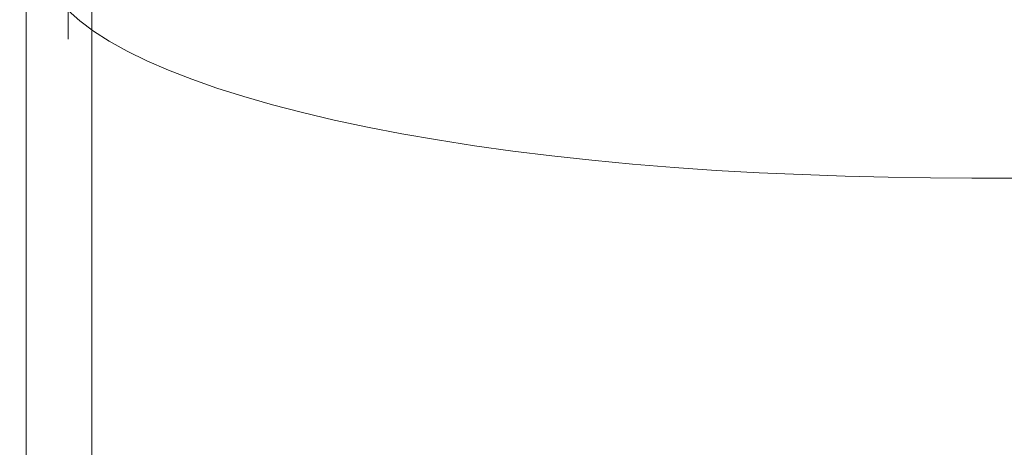
# Model space of a CAD drawing. Extents: x -24 to 24, y -186 to 24.
# Drawn here: x -19 to 0, y -104 to -96 of the extents above; entities that cross this region are included whole.
import ezdxf

# ---------------------------------------------------------------- set-up
doc = ezdxf.new("R2010")
doc.units = 0
doc.header["$LTSCALE"] = 500
doc.header["$MEASUREMENT"] = 0
doc.layers.add('NOVOTERM_CZARNYMAT', color=7, linetype='Continuous')

msp = doc.modelspace()

# ---------------------------------------------------------------- linework, layer by layer
at = {"layer": 'NOVOTERM_CZARNYMAT', "lineweight": 0}
for points, invisible_edges in [([(-16.918, -96.294, 218.093), (-16.918, -54.428, 218.315), (-16.042, -54.4, 217.625), (-16.042, -96.056, 217.474)], 15), ([(-15.026, -95.834, 216.886), (-16.042, -96.056, 217.474), (-16.042, -54.4, 217.625), (-15.026, -54.373, 216.968)], 15), ([(-15.026, -95.834, 216.886), (-15.026, -54.373, 216.968), (-13.882, -54.349, 216.371), (-13.882, -95.628, 216.35)], 15), ([(-18.884, -97.349, 220.826), (-19.01, -98.072, 222.038), (-19.01, -54.689, 222.545), (-18.884, -54.552, 221.35)], 15), ([(-18.884, -97.349, 220.826), (-18.884, -54.552, 221.35), (-18.635, -54.519, 220.561), (-18.635, -97.075, 220.115)], 15), ([(-18.22, -96.806, 219.419), (-18.635, -97.075, 220.115), (-18.635, -54.519, 220.561), (-18.22, -54.488, 219.787)], 15), ([(-18.22, -96.806, 219.419), (-18.22, -54.488, 219.787), (-17.646, -54.457, 219.036), (-17.646, -96.545, 218.743)], 11), ([(-16.918, -96.294, 218.093), (-17.646, -96.545, 218.743), (-17.646, -54.457, 219.036), (-16.918, -54.428, 218.315)], 15), ([(-19.052, -99.686, 224.24), (-19.052, -55.038, 224.535), (-19.01, -54.689, 222.545), (-19.01, -98.072, 222.038)], 15), ([(-19.052, -99.686, 224.24), (-19.021, -101.242, 226.295), (-19.021, -55.38, 226.358), (-19.052, -55.038, 224.535)], 15), ([(-18.929, -101.79, 227.064), (-18.929, -55.5, 227.049), (-19.021, -55.38, 226.358), (-19.021, -101.242, 226.295)], 15), ([(-18.929, -101.79, 227.064), (-18.762, -101.841, 227.171), (-18.762, -55.511, 227.155), (-18.929, -55.5, 227.049)], 7), ([(-18.508, -101.906, 227.24), (-18.508, -55.525, 227.225), (-18.762, -55.511, 227.155), (-18.762, -101.841, 227.171)], 15), ([(-18.508, -101.906, 227.24), (-16.016, -101.96, 227.279), (-16.016, -55.536, 227.266), (-18.508, -55.525, 227.225)], 15), ([(-9.133, -101.979, 227.296), (-9.133, -55.54, 227.286), (-16.016, -55.536, 227.266), (-16.016, -101.96, 227.279)], 15), ([(-9.133, -101.979, 227.296), (-0.055, -101.979, 227.299), (-0.055, -55.54, 227.29), (-9.133, -55.54, 227.286)], 15), ([(9.023, -101.979, 227.296), (9.023, -55.54, 227.286), (-0.055, -55.54, 227.29), (-0.055, -101.979, 227.299)], 15), ([(-14.691, -92.996, 259.026), (-14.691, -95.661, 258.776), (-14.135, -95.827, 258.776), (-14.135, -93.174, 259.026)], 15), ([(-14.691, -92.996, 256.25), (-14.135, -93.174, 256.25), (-14.135, -95.827, 256.607), (-14.691, -95.661, 256.607)], 15), ([(-14.135, -93.174, 256.25), (-13.548, -93.345, 256.25), (-13.548, -95.987, 256.607), (-14.135, -95.827, 256.607)], 15), ([(-14.135, -93.174, 259.026), (-14.135, -95.827, 258.776), (-13.548, -95.987, 258.776), (-13.548, -93.345, 259.026)], 15), ([(-12.932, -93.508, 256.25), (-12.932, -96.138, 256.607), (-13.548, -95.987, 256.607), (-13.548, -93.345, 256.25)], 15), ([(-12.932, -93.508, 259.026), (-13.548, -93.345, 259.026), (-13.548, -95.987, 258.776), (-12.932, -96.138, 258.776)], 15), ([(-12.287, -93.662, 256.25), (-12.287, -96.282, 256.607), (-12.932, -96.138, 256.607), (-12.932, -93.508, 256.25)], 15), ([(-12.287, -93.662, 259.026), (-12.932, -93.508, 259.026), (-12.932, -96.138, 258.776), (-12.287, -96.282, 258.776)], 15), ([(-12.287, -93.662, 256.25), (-11.616, -93.807, 256.25), (-11.616, -96.417, 256.607), (-12.287, -96.282, 256.607)], 15), ([(-12.287, -93.662, 259.026), (-12.287, -96.282, 258.776), (-11.616, -96.417, 258.776), (-11.616, -93.807, 259.026)], 15), ([(-11.616, -93.807, 256.25), (-10.92, -93.943, 256.25), (-10.92, -96.543, 256.607), (-11.616, -96.417, 256.607)], 15), ([(-11.616, -93.807, 259.026), (-11.616, -96.417, 258.776), (-10.92, -96.543, 258.776), (-10.92, -93.943, 259.026)], 15), ([(-17.881, -95.789, 257.134), (-18.108, -95.587, 257.134), (-18.108, -93.909, 256.607), (-17.881, -94.121, 256.607)], 15), ([(-17.881, -95.789, 258.314), (-17.881, -94.121, 258.776), (-18.108, -93.909, 258.776), (-18.108, -95.587, 258.314)], 15), ([(-10.201, -94.069, 259.026), (-10.92, -93.943, 259.026), (-10.92, -96.543, 258.776), (-10.201, -96.661, 258.776)], 15), ([(-10.201, -94.069, 256.25), (-10.201, -96.661, 256.607), (-10.92, -96.543, 256.607), (-10.92, -93.943, 256.25)], 15), ([(-17.881, -95.789, 257.134), (-17.881, -94.121, 256.607), (-17.614, -94.329, 256.607), (-17.614, -95.988, 257.134)], 15), ([(-17.881, -95.789, 258.314), (-17.614, -95.988, 258.314), (-17.614, -94.329, 258.776), (-17.881, -94.121, 258.776)], 15), ([(-9.46, -94.186, 259.026), (-10.201, -94.069, 259.026), (-10.201, -96.661, 258.776), (-9.46, -96.769, 258.776)], 15), ([(-9.46, -94.186, 256.25), (-9.46, -96.769, 256.607), (-10.201, -96.661, 256.607), (-10.201, -94.069, 256.25)], 15), ([(-9.46, -94.186, 259.026), (-9.46, -96.769, 258.776), (-8.7, -96.868, 258.776), (-8.7, -94.292, 259.026)], 15), ([(-9.46, -94.186, 256.25), (-8.7, -94.292, 256.25), (-8.7, -96.868, 256.607), (-9.46, -96.769, 256.607)], 15), ([(-17.614, -95.988, 257.134), (-17.614, -94.329, 256.607), (-17.308, -94.534, 256.607), (-17.308, -96.184, 257.134)], 15), ([(-17.614, -95.988, 258.314), (-17.308, -96.184, 258.314), (-17.308, -94.534, 258.776), (-17.614, -94.329, 258.776)], 15), ([(-8.7, -94.292, 259.026), (-8.7, -96.868, 258.776), (-7.921, -96.957, 258.776), (-7.921, -94.388, 259.026)], 15), ([(-8.7, -94.292, 256.25), (-7.921, -94.388, 256.25), (-7.921, -96.957, 256.607), (-8.7, -96.868, 256.607)], 15), ([(-7.127, -94.472, 256.25), (-7.127, -97.036, 256.607), (-7.921, -96.957, 256.607), (-7.921, -94.388, 256.25)], 15), ([(-7.127, -94.472, 259.026), (-7.921, -94.388, 259.026), (-7.921, -96.957, 258.776), (-7.127, -97.036, 258.776)], 15), ([(-16.963, -96.376, 257.134), (-17.308, -96.184, 257.134), (-17.308, -94.534, 256.607), (-16.963, -94.735, 256.607)], 15), ([(-16.963, -96.376, 258.314), (-16.963, -94.735, 258.776), (-17.308, -94.534, 258.776), (-17.308, -96.184, 258.314)], 15), ([(-6.319, -94.547, 256.25), (-6.319, -97.105, 256.607), (-7.127, -97.036, 256.607), (-7.127, -94.472, 256.25)], 15), ([(-6.319, -94.547, 259.026), (-7.127, -94.472, 259.026), (-7.127, -97.036, 258.776), (-6.319, -97.105, 258.776)], 15), ([(-6.319, -94.547, 256.25), (-5.499, -94.609, 256.25), (-5.499, -97.163, 256.607), (-6.319, -97.105, 256.607)], 15), ([(-6.319, -94.547, 259.026), (-6.319, -97.105, 258.776), (-5.499, -97.163, 258.776), (-5.499, -94.609, 259.026)], 15), ([(-5.499, -94.609, 256.25), (-4.668, -94.661, 256.25), (-4.668, -97.212, 256.607), (-5.499, -97.163, 256.607)], 15), ([(-5.499, -94.609, 259.026), (-5.499, -97.163, 258.776), (-4.668, -97.212, 258.776), (-4.668, -94.661, 259.026)], 15), ([(-16.58, -96.563, 257.134), (-16.963, -96.376, 257.134), (-16.963, -94.735, 256.607), (-16.58, -94.932, 256.607)], 15), ([(-16.58, -96.563, 258.314), (-16.58, -94.932, 258.776), (-16.963, -94.735, 258.776), (-16.963, -96.376, 258.314)], 15), ([(-3.306, -94.814, 214.345), (-3.306, -134.808, 214.43), (-4.991, -134.879, 214.522), (-4.991, -94.855, 214.444)], 15), ([(-3.829, -94.702, 259.026), (-4.668, -94.661, 259.026), (-4.668, -97.212, 258.776), (-3.829, -97.249, 258.776)], 15), ([(-3.829, -94.702, 256.25), (-3.829, -97.249, 256.607), (-4.668, -97.212, 256.607), (-4.668, -94.661, 256.25)], 15), ([(-2.989, -94.732, 259.026), (-3.829, -94.702, 259.026), (-3.829, -97.249, 258.776), (-2.989, -97.277, 258.776)], 15), ([(-2.989, -94.732, 256.25), (-2.989, -97.277, 256.607), (-3.829, -97.249, 256.607), (-3.829, -94.702, 256.25)], 15), ([(-3.306, -94.814, 214.345), (-1.836, -94.793, 214.295), (-1.836, -134.772, 214.384), (-3.306, -134.808, 214.43)], 15), ([(-2.989, -94.732, 259.026), (-2.989, -97.277, 258.776), (-2.155, -97.298, 258.776), (-2.155, -94.754, 259.026)], 15), ([(-2.989, -94.732, 256.25), (-2.155, -94.754, 256.25), (-2.155, -97.298, 256.607), (-2.989, -97.277, 256.607)], 15), ([(-2.155, -94.754, 259.026), (-2.155, -97.298, 258.776), (-1.332, -97.311, 258.776), (-1.332, -94.768, 259.026)], 15), ([(-2.155, -94.754, 256.25), (-1.332, -94.768, 256.25), (-1.332, -97.311, 256.607), (-2.155, -97.298, 256.607)], 15), ([(-0.829, -94.786, 214.278), (-0.829, -134.76, 214.368), (-1.836, -134.772, 214.384), (-1.836, -94.793, 214.295)], 15), ([(-0.529, -94.777, 259.026), (-1.332, -94.768, 259.026), (-1.332, -97.311, 258.776), (-0.529, -97.319, 258.776)], 15), ([(-0.529, -94.777, 256.25), (-0.529, -97.319, 256.607), (-1.332, -97.311, 256.607), (-1.332, -94.768, 256.25)], 15), ([(-0.829, -94.786, 214.278), (-0.055, -94.786, 214.278), (-0.055, -134.759, 214.368), (-0.829, -134.76, 214.368)], 15), ([(0.264, -94.78, 259.026), (-0.529, -94.777, 259.026), (-0.529, -97.319, 258.776), (0.264, -97.322, 258.776)], 15), ([(0.264, -94.78, 256.25), (0.264, -97.322, 256.607), (-0.529, -97.319, 256.607), (-0.529, -94.777, 256.25)], 15), ([(0.719, -94.786, 214.278), (0.719, -134.76, 214.368), (-0.055, -134.759, 214.368), (-0.055, -94.786, 214.278)], 15), ([(-16.58, -96.563, 257.134), (-16.58, -94.932, 256.607), (-16.16, -95.123, 256.607), (-16.16, -96.746, 257.134)], 15), ([(-16.58, -96.563, 258.314), (-16.16, -96.746, 258.314), (-16.16, -95.123, 258.776), (-16.58, -94.932, 258.776)], 15), ([(-9.789, -95.134, 215.129), (-8.249, -95.015, 214.838), (-8.249, -135.16, 214.887), (-9.789, -135.368, 215.156)], 15), ([(-6.644, -94.922, 214.61), (-6.644, -134.997, 214.675), (-8.249, -135.16, 214.887), (-8.249, -95.015, 214.838)], 15), ([(-6.644, -94.922, 214.61), (-4.991, -94.855, 214.444), (-4.991, -134.879, 214.522), (-6.644, -134.997, 214.675)], 15), ([(-18.44, -95.741, 257.734), (-18.44, -95.175, 257.134), (-18.295, -95.382, 257.134), (-18.295, -95.944, 257.734)], 13), ([(-18.44, -95.741, 257.734), (-18.295, -95.944, 257.734), (-18.295, -95.382, 258.314), (-18.44, -95.175, 258.314)], 11), ([(-16.16, -96.746, 257.134), (-16.16, -95.123, 256.607), (-15.705, -95.308, 256.607), (-15.705, -96.923, 257.134)], 15), ([(-16.16, -96.746, 258.314), (-15.705, -96.923, 258.314), (-15.705, -95.308, 258.776), (-16.16, -95.123, 258.776)], 15), ([(-9.789, -95.134, 215.129), (-9.789, -135.368, 215.156), (-11.251, -135.617, 215.479), (-11.251, -95.277, 215.478)], 15), ([(-18.108, -96.146, 257.734), (-18.295, -95.944, 257.734), (-18.295, -95.382, 257.134), (-18.108, -95.587, 257.134)], 11), ([(-18.108, -96.146, 257.734), (-18.108, -95.587, 258.314), (-18.295, -95.382, 258.314), (-18.295, -95.944, 257.734)], 13), ([(-15.215, -97.095, 257.134), (-15.705, -96.923, 257.134), (-15.705, -95.308, 256.607), (-15.215, -95.488, 256.607)], 15), ([(-15.215, -97.095, 258.314), (-15.215, -95.488, 258.776), (-15.705, -95.308, 258.776), (-15.705, -96.923, 258.314)], 15), ([(-12.619, -95.442, 215.883), (-11.251, -95.277, 215.478), (-11.251, -135.617, 215.479), (-12.62, -135.906, 215.853)], 15), ([(-17.881, -96.345, 257.734), (-18.108, -96.146, 257.734), (-18.108, -95.587, 257.134), (-17.881, -95.789, 257.134)], 9), ([(-17.881, -96.345, 257.734), (-17.881, -95.789, 258.314), (-18.108, -95.587, 258.314), (-18.108, -96.146, 257.734)], 9), ([(-14.691, -97.26, 257.134), (-15.215, -97.095, 257.134), (-15.215, -95.488, 256.607), (-14.691, -95.661, 256.607)], 15), ([(-14.691, -97.26, 258.314), (-14.691, -95.661, 258.776), (-15.215, -95.488, 258.776), (-15.215, -97.095, 258.314)], 15), ([(-12.619, -95.442, 215.883), (-12.62, -135.906, 215.853), (-13.882, -136.232, 216.278), (-13.882, -95.628, 216.35)], 15), ([(-15.026, -95.834, 216.886), (-13.882, -95.628, 216.35), (-13.882, -136.232, 216.278), (-15.027, -136.591, 216.753)], 15), ([(-14.691, -97.26, 257.134), (-14.691, -95.661, 256.607), (-14.135, -95.827, 256.607), (-14.135, -97.419, 257.134)], 15), ([(-14.691, -97.26, 258.314), (-14.135, -97.419, 258.314), (-14.135, -95.827, 258.776), (-14.691, -95.661, 258.776)], 15), ([(-17.881, -96.345, 257.734), (-17.881, -95.789, 257.134), (-17.614, -95.988, 257.134), (-17.614, -96.541, 257.734)], 13), ([(-17.881, -96.345, 257.734), (-17.614, -96.541, 257.734), (-17.614, -95.988, 258.314), (-17.881, -95.789, 258.314)], 11), ([(-15.026, -95.834, 216.886), (-15.027, -136.591, 216.753), (-16.042, -136.981, 217.268), (-16.042, -96.056, 217.474)], 15), ([(-14.135, -97.419, 257.134), (-14.135, -95.827, 256.607), (-13.548, -95.987, 256.607), (-13.548, -97.571, 257.134)], 15), ([(-14.135, -97.419, 258.314), (-13.548, -97.571, 258.314), (-13.548, -95.987, 258.776), (-14.135, -95.827, 258.776)], 15), ([(-17.614, -96.541, 257.734), (-17.614, -95.988, 257.134), (-17.308, -96.184, 257.134), (-17.308, -96.734, 257.734)], 13), ([(-17.614, -96.541, 257.734), (-17.308, -96.734, 257.734), (-17.308, -96.184, 258.314), (-17.614, -95.988, 258.314)], 11), ([(-16.918, -96.294, 218.093), (-16.042, -96.056, 217.474), (-16.042, -136.981, 217.268), (-16.918, -137.397, 217.817)], 15), ([(-12.932, -97.716, 257.134), (-13.548, -97.571, 257.134), (-13.548, -95.987, 256.607), (-12.932, -96.138, 256.607)], 15), ([(-12.932, -97.716, 258.314), (-12.932, -96.138, 258.776), (-13.548, -95.987, 258.776), (-13.548, -97.571, 258.314)], 15), ([(-12.287, -97.853, 257.134), (-12.932, -97.716, 257.134), (-12.932, -96.138, 256.607), (-12.287, -96.282, 256.607)], 15), ([(-12.287, -97.853, 258.314), (-12.287, -96.282, 258.776), (-12.932, -96.138, 258.776), (-12.932, -97.716, 258.314)], 15), ([(-16.918, -96.294, 218.093), (-16.918, -137.397, 217.817), (-17.646, -137.835, 218.394), (-17.646, -96.545, 218.743)], 15), ([(-16.963, -96.923, 257.734), (-17.308, -96.734, 257.734), (-17.308, -96.184, 257.134), (-16.963, -96.376, 257.134)], 11), ([(-16.963, -96.923, 257.734), (-16.963, -96.376, 258.314), (-17.308, -96.184, 258.314), (-17.308, -96.734, 257.734)], 13), ([(-12.287, -97.853, 257.134), (-12.287, -96.282, 256.607), (-11.616, -96.417, 256.607), (-11.616, -97.982, 257.134)], 15), ([(-12.287, -97.853, 258.314), (-11.616, -97.982, 258.314), (-11.616, -96.417, 258.776), (-12.287, -96.282, 258.776)], 15), ([(-18.22, -96.806, 219.419), (-17.646, -96.545, 218.743), (-17.646, -137.835, 218.394), (-18.22, -138.292, 218.995)], 13), ([(-16.58, -97.107, 257.734), (-16.963, -96.923, 257.734), (-16.963, -96.376, 257.134), (-16.58, -96.563, 257.134)], 11), ([(-16.58, -97.107, 257.734), (-16.58, -96.563, 258.314), (-16.963, -96.376, 258.314), (-16.963, -96.923, 257.734)], 13), ([(-11.616, -97.982, 257.134), (-11.616, -96.417, 256.607), (-10.92, -96.543, 256.607), (-10.92, -98.103, 257.134)], 15), ([(-11.616, -97.982, 258.314), (-10.92, -98.103, 258.314), (-10.92, -96.543, 258.776), (-11.616, -96.417, 258.776)], 15), ([(-10.201, -98.216, 257.134), (-10.92, -98.103, 257.134), (-10.92, -96.543, 256.607), (-10.201, -96.661, 256.607)], 15), ([(-10.201, -98.216, 258.314), (-10.201, -96.661, 258.776), (-10.92, -96.543, 258.776), (-10.92, -98.103, 258.314)], 15), ([(-16.58, -97.107, 257.734), (-16.58, -96.563, 257.134), (-16.16, -96.746, 257.134), (-16.16, -97.287, 257.734)], 13), ([(-16.58, -97.107, 257.734), (-16.16, -97.287, 257.734), (-16.16, -96.746, 258.314), (-16.58, -96.563, 258.314)], 11), ([(-9.46, -98.319, 257.134), (-10.201, -98.216, 257.134), (-10.201, -96.661, 256.607), (-9.46, -96.769, 256.607)], 15), ([(-9.46, -98.319, 258.314), (-9.46, -96.769, 258.776), (-10.201, -96.661, 258.776), (-10.201, -98.216, 258.314)], 15), ([(-18.22, -96.806, 219.419), (-18.22, -138.292, 218.995), (-18.635, -138.763, 219.614), (-18.635, -97.075, 220.115)], 15), ([(-16.16, -97.287, 257.734), (-16.16, -96.746, 257.134), (-15.705, -96.923, 257.134), (-15.705, -97.462, 257.734)], 13), ([(-16.16, -97.287, 257.734), (-15.705, -97.462, 257.734), (-15.705, -96.923, 258.314), (-16.16, -96.746, 258.314)], 11), ([(-15.215, -97.631, 257.734), (-15.705, -97.462, 257.734), (-15.705, -96.923, 257.134), (-15.215, -97.095, 257.134)], 11), ([(-15.215, -97.631, 257.734), (-15.215, -97.095, 258.314), (-15.705, -96.923, 258.314), (-15.705, -97.462, 257.734)], 13), ([(-9.46, -98.319, 257.134), (-9.46, -96.769, 256.607), (-8.7, -96.868, 256.607), (-8.7, -98.413, 257.134)], 15), ([(-9.46, -98.319, 258.314), (-8.7, -98.413, 258.314), (-8.7, -96.868, 258.776), (-9.46, -96.769, 258.776)], 15), ([(-8.7, -98.413, 257.134), (-8.7, -96.868, 256.607), (-7.921, -96.957, 256.607), (-7.921, -98.499, 257.134)], 15), ([(-8.7, -98.413, 258.314), (-7.921, -98.499, 258.314), (-7.921, -96.957, 258.776), (-8.7, -96.868, 258.776)], 15), ([(-18.884, -97.349, 220.826), (-18.635, -97.075, 220.115), (-18.635, -138.763, 219.614), (-18.884, -139.243, 220.246)], 15), ([(-14.691, -97.794, 257.734), (-15.215, -97.631, 257.734), (-15.215, -97.095, 257.134), (-14.691, -97.26, 257.134)], 11), ([(-14.691, -97.794, 257.734), (-14.691, -97.26, 258.314), (-15.215, -97.095, 258.314), (-15.215, -97.631, 257.734)], 13), ([(-7.127, -98.574, 257.134), (-7.921, -98.499, 257.134), (-7.921, -96.957, 256.607), (-7.127, -97.036, 256.607)], 15), ([(-7.127, -98.574, 258.314), (-7.127, -97.036, 258.776), (-7.921, -96.957, 258.776), (-7.921, -98.499, 258.314)], 15), ([(-6.319, -98.64, 257.134), (-7.127, -98.574, 257.134), (-7.127, -97.036, 256.607), (-6.319, -97.105, 256.607)], 15), ([(-6.319, -98.64, 258.314), (-6.319, -97.105, 258.776), (-7.127, -97.036, 258.776), (-7.127, -98.574, 258.314)], 15), ([(-6.319, -98.64, 257.134), (-6.319, -97.105, 256.607), (-5.499, -97.163, 256.607), (-5.499, -98.696, 257.134)], 15), ([(-6.319, -98.64, 258.314), (-5.499, -98.696, 258.314), (-5.499, -97.163, 258.776), (-6.319, -97.105, 258.776)], 15), ([(-14.691, -97.794, 257.734), (-14.691, -97.26, 257.134), (-14.135, -97.419, 257.134), (-14.135, -97.95, 257.734)], 13), ([(-14.691, -97.794, 257.734), (-14.135, -97.95, 257.734), (-14.135, -97.419, 258.314), (-14.691, -97.26, 258.314)], 11), ([(-5.499, -98.696, 257.134), (-5.499, -97.163, 256.607), (-4.668, -97.212, 256.607), (-4.668, -98.742, 257.134)], 15), ([(-5.499, -98.696, 258.314), (-4.668, -98.742, 258.314), (-4.668, -97.212, 258.776), (-5.499, -97.163, 258.776)], 15), ([(-3.829, -98.778, 257.134), (-4.668, -98.742, 257.134), (-4.668, -97.212, 256.607), (-3.829, -97.249, 256.607)], 15), ([(-3.829, -98.778, 258.314), (-3.829, -97.249, 258.776), (-4.668, -97.212, 258.776), (-4.668, -98.742, 258.314)], 15), ([(-2.989, -98.805, 257.134), (-3.829, -98.778, 257.134), (-3.829, -97.249, 256.607), (-2.989, -97.277, 256.607)], 15), ([(-2.989, -98.805, 258.314), (-2.989, -97.277, 258.776), (-3.829, -97.249, 258.776), (-3.829, -98.778, 258.314)], 15), ([(-2.989, -98.805, 257.134), (-2.989, -97.277, 256.607), (-2.155, -97.298, 256.607), (-2.155, -98.824, 257.134)], 15), ([(-2.989, -98.805, 258.314), (-2.155, -98.824, 258.314), (-2.155, -97.298, 258.776), (-2.989, -97.277, 258.776)], 15), ([(-2.155, -98.824, 257.134), (-2.155, -97.298, 256.607), (-1.332, -97.311, 256.607), (-1.332, -98.837, 257.134)], 15), ([(-2.155, -98.824, 258.314), (-1.332, -98.837, 258.314), (-1.332, -97.311, 258.776), (-2.155, -97.298, 258.776)], 15), ([(-0.529, -98.845, 258.314), (-0.529, -97.319, 258.776), (-1.332, -97.311, 258.776), (-1.332, -98.837, 258.314)], 15), ([(-0.529, -98.845, 257.134), (-1.332, -98.837, 257.134), (-1.332, -97.311, 256.607), (-0.529, -97.319, 256.607)], 15), ([(-18.884, -97.349, 220.826), (-18.884, -139.243, 220.246), (-19.01, -140.551, 221.475), (-19.01, -98.072, 222.038)], 15), ([(-14.135, -97.95, 257.734), (-14.135, -97.419, 257.134), (-13.548, -97.571, 257.134), (-13.548, -98.1, 257.734)], 13), ([(-14.135, -97.95, 257.734), (-13.548, -98.1, 257.734), (-13.548, -97.571, 258.314), (-14.135, -97.419, 258.314)], 11), ([(0.264, -98.847, 258.314), (0.264, -97.322, 258.776), (-0.529, -97.319, 258.776), (-0.529, -98.845, 258.314)], 15), ([(0.264, -98.847, 257.134), (-0.529, -98.845, 257.134), (-0.529, -97.319, 256.607), (0.264, -97.322, 256.607)], 15), ([(-12.932, -98.242, 257.734), (-13.548, -98.1, 257.734), (-13.548, -97.571, 257.134), (-12.932, -97.716, 257.134)], 11), ([(-12.932, -98.242, 257.734), (-12.932, -97.716, 258.314), (-13.548, -97.571, 258.314), (-13.548, -98.1, 257.734)], 13), ([(-12.287, -98.377, 257.734), (-12.932, -98.242, 257.734), (-12.932, -97.716, 257.134), (-12.287, -97.853, 257.134)], 11), ([(-12.287, -98.377, 257.734), (-12.287, -97.853, 258.314), (-12.932, -97.716, 258.314), (-12.932, -98.242, 257.734)], 13), ([(-12.287, -98.377, 257.734), (-12.287, -97.853, 257.134), (-11.616, -97.982, 257.134), (-11.616, -98.504, 257.734)], 13), ([(-12.287, -98.377, 257.734), (-11.616, -98.504, 257.734), (-11.616, -97.982, 258.314), (-12.287, -97.853, 258.314)], 11), ([(-19.052, -99.686, 224.24), (-19.01, -98.072, 222.038), (-19.01, -140.551, 221.475), (-19.052, -143.505, 223.884)], 15), ([(-11.616, -98.504, 257.734), (-11.616, -97.982, 257.134), (-10.92, -98.103, 257.134), (-10.92, -98.623, 257.734)], 13), ([(-11.616, -98.504, 257.734), (-10.92, -98.623, 257.734), (-10.92, -98.103, 258.314), (-11.616, -97.982, 258.314)], 11), ([(-10.201, -98.734, 257.734), (-10.92, -98.623, 257.734), (-10.92, -98.103, 257.134), (-10.201, -98.216, 257.134)], 11), ([(-10.201, -98.734, 257.734), (-10.201, -98.216, 258.314), (-10.92, -98.103, 258.314), (-10.92, -98.623, 257.734)], 13), ([(-9.46, -98.836, 257.734), (-10.201, -98.734, 257.734), (-10.201, -98.216, 257.134), (-9.46, -98.319, 257.134)], 11), ([(-9.46, -98.836, 257.734), (-9.46, -98.319, 258.314), (-10.201, -98.216, 258.314), (-10.201, -98.734, 257.734)], 13), ([(-9.46, -98.836, 257.734), (-9.46, -98.319, 257.134), (-8.7, -98.413, 257.134), (-8.7, -98.929, 257.734)], 13), ([(-9.46, -98.836, 257.734), (-8.7, -98.929, 257.734), (-8.7, -98.413, 258.314), (-9.46, -98.319, 258.314)], 11), ([(-8.7, -98.929, 257.734), (-8.7, -98.413, 257.134), (-7.921, -98.499, 257.134), (-7.921, -99.012, 257.734)], 13), ([(-8.7, -98.929, 257.734), (-7.921, -99.012, 257.734), (-7.921, -98.499, 258.314), (-8.7, -98.413, 258.314)], 11), ([(-7.127, -99.087, 257.734), (-7.921, -99.012, 257.734), (-7.921, -98.499, 257.134), (-7.127, -98.574, 257.134)], 11), ([(-7.127, -99.087, 257.734), (-7.127, -98.574, 258.314), (-7.921, -98.499, 258.314), (-7.921, -99.012, 257.734)], 13), ([(-6.319, -99.152, 257.734), (-7.127, -99.087, 257.734), (-7.127, -98.574, 257.134), (-6.319, -98.64, 257.134)], 11), ([(-6.319, -99.152, 257.734), (-6.319, -98.64, 258.314), (-7.127, -98.574, 258.314), (-7.127, -99.087, 257.734)], 13), ([(-6.319, -99.152, 257.734), (-6.319, -98.64, 257.134), (-5.499, -98.696, 257.134), (-5.499, -99.207, 257.734)], 13), ([(-6.319, -99.152, 257.734), (-5.499, -99.207, 257.734), (-5.499, -98.696, 258.314), (-6.319, -98.64, 258.314)], 11), ([(-5.499, -99.207, 257.734), (-5.499, -98.696, 257.134), (-4.668, -98.742, 257.134), (-4.668, -99.252, 257.734)], 13), ([(-5.499, -99.207, 257.734), (-4.668, -99.252, 257.734), (-4.668, -98.742, 258.314), (-5.499, -98.696, 258.314)], 11), ([(-3.829, -99.287, 257.734), (-4.668, -99.252, 257.734), (-4.668, -98.742, 257.134), (-3.829, -98.778, 257.134)], 11), ([(-3.829, -99.287, 257.734), (-3.829, -98.778, 258.314), (-4.668, -98.742, 258.314), (-4.668, -99.252, 257.734)], 13), ([(-2.989, -99.314, 257.734), (-3.829, -99.287, 257.734), (-3.829, -98.778, 257.134), (-2.989, -98.805, 257.134)], 11), ([(-2.989, -99.314, 257.734), (-2.989, -98.805, 258.314), (-3.829, -98.778, 258.314), (-3.829, -99.287, 257.734)], 13), ([(-2.989, -99.314, 257.734), (-2.989, -98.805, 257.134), (-2.155, -98.824, 257.134), (-2.155, -99.333, 257.734)], 13), ([(-2.989, -99.314, 257.734), (-2.155, -99.333, 257.734), (-2.155, -98.824, 258.314), (-2.989, -98.805, 258.314)], 11), ([(-2.155, -99.333, 257.734), (-2.155, -98.824, 257.134), (-1.332, -98.837, 257.134), (-1.332, -99.346, 257.734)], 13), ([(-2.155, -99.333, 257.734), (-1.332, -99.346, 257.734), (-1.332, -98.837, 258.314), (-2.155, -98.824, 258.314)], 11), ([(-0.529, -99.353, 257.734), (-0.529, -98.845, 258.314), (-1.332, -98.837, 258.314), (-1.332, -99.346, 257.734)], 13), ([(-0.529, -99.353, 257.734), (-1.332, -99.346, 257.734), (-1.332, -98.837, 257.134), (-0.529, -98.845, 257.134)], 11), ([(0.264, -99.356, 257.734), (0.264, -98.847, 258.314), (-0.529, -98.845, 258.314), (-0.529, -99.353, 257.734)], 13), ([(0.264, -99.356, 257.734), (-0.529, -99.353, 257.734), (-0.529, -98.845, 257.134), (0.264, -98.847, 257.134)], 11), ([(-19.052, -99.686, 224.24), (-19.052, -143.505, 223.884), (-19.021, -146.359, 226.166), (-19.021, -101.242, 226.295)], 15), ([(-18.929, -101.79, 227.064), (-19.021, -101.242, 226.295), (-19.021, -146.359, 226.166), (-18.929, -147.366, 227.013)], 15), ([(-18.929, -101.79, 227.064), (-18.929, -147.366, 227.013), (-18.762, -147.46, 227.121), (-18.762, -101.841, 227.171)], 14), ([(-18.508, -101.906, 227.24), (-18.762, -101.841, 227.171), (-18.762, -147.46, 227.121), (-18.508, -147.578, 227.188)], 15), ([(-18.508, -101.906, 227.24), (-18.508, -147.578, 227.188), (-16.016, -147.676, 227.223), (-16.016, -101.96, 227.279)], 15), ([(-9.133, -101.979, 227.296), (-16.016, -101.96, 227.279), (-16.016, -147.676, 227.223), (-9.133, -147.708, 227.237)], 15), ([(-9.133, -101.979, 227.296), (-9.133, -147.708, 227.237), (-0.055, -147.708, 227.238), (-0.055, -101.979, 227.299)], 15), ([(9.023, -101.979, 227.296), (-0.055, -101.979, 227.299), (-0.055, -147.708, 227.238), (9.023, -147.708, 227.237)], 15)]:
    msp.add_3dface(points, dxfattribs=dict(at, invisible_edges=invisible_edges))

doc.saveas('drawing.dxf')
